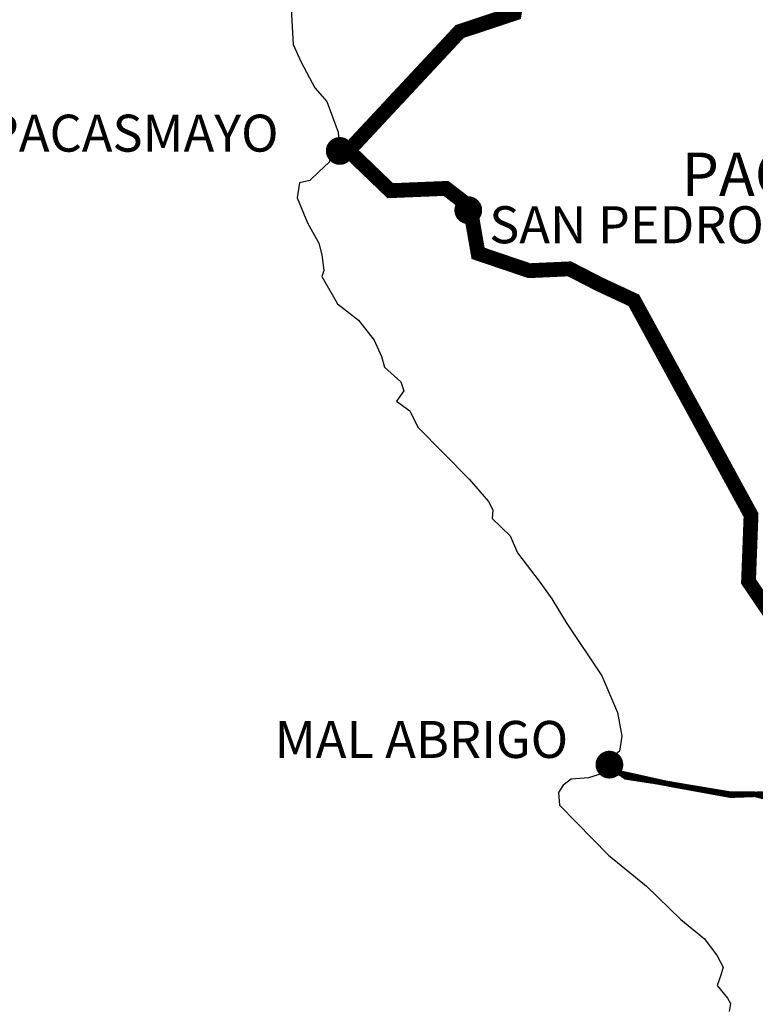
# Model space of a CAD drawing. Units: millimetres. Extents: x -442951 to 2690241, y -438021 to 2184376.
# Drawn here: x -245228 to -205482, y 189395 to 242581 of the extents above; entities that cross this region are included whole.
import ezdxf

# ---------------------------------------------------------------- set-up
doc = ezdxf.new("R2010")
doc.units = ezdxf.units.MM
for name, color, linetype in [('AAA-PROV', 7, 'Continuous'), ('LIBERTAD', 44, 'Continuous'), ('PUENTES', 180, 'Continuous'), ('r-dptl', 30, 'Continuous'), ('RUTA-1', 1, 'Continuous'), ('TX-RHB', 5, 'Continuous')]:
    doc.layers.add(name, color=color, linetype=linetype)
doc.styles.add('STYLE1', font='ariblk.TTF')
doc.styles.add('STYLE2', font='ARIAL.TTF')

msp = doc.modelspace()

# ---------------------------------------------------------------- linework, layer by layer
at = {"layer": 'LIBERTAD', "color": 7}
msp.add_lwpolyline([(-230552, 243166), (-230446, 241249), (-230020, 240291), (-229274, 238907), (-228635, 238162), (-228024, 236499), (-227984, 236017), (-228346, 235736), (-228506, 234893), (-229069, 234371), (-229551, 233890), (-230113, 233769), (-230233, 232966), (-229671, 231601), (-229069, 230517), (-228908, 229875), (-228788, 229032), (-228908, 228711), (-228050, 227232), (-226926, 226349), (-226082, 225265), (-225681, 224382), (-225520, 223820), (-224636, 223017), (-224476, 222535), (-224877, 221973), (-224154, 221451), (-223713, 220568), (-220941, 217758), (-219897, 216554), (-219656, 216112), (-219696, 215630), (-218732, 214707), (-218331, 213784), (-217166, 212258), (-216483, 211295), (-215708, 210022), (-213780, 207132), (-212937, 205165), (-212696, 203880), (-212816, 203077), (-213178, 202756), (-213860, 201833), (-214503, 201632), (-215427, 201552), (-215869, 201231), (-216110, 200829), (-216069, 200147), (-215146, 199223), (-213419, 197457), (-211358, 195783), (-209511, 193976), (-208225, 192932), (-207542, 192009), (-207221, 191407), (-207342, 190965), (-207542, 190403), (-206980, 189721), (-206820, 189440), (-206900, 188998)], dxfattribs=at)
at = {"layer": 'PUENTES', "color": 30, "const_width": 300}
msp.add_lwpolyline([(-213363, 202011), (-210119, 201291), (-206814, 200690), (-205132, 200750), (-202968, 200150), (-201707, 199369), (-199964, 199429), (-199243, 198949), (-197741, 198709)], dxfattribs=at)
at = {"layer": 'r-dptl', "color": 30, "ltscale": 51, "const_width": 300}
msp.add_lwpolyline([(-198813, 199016), (-199709, 199221), (-200061, 199572), (-200705, 199338), (-202053, 199572), (-202991, 200041), (-204632, 200509), (-205511, 200743), (-206801, 200743), (-209263, 201153), (-210962, 201446), (-212486, 201680), (-213131, 202148)], dxfattribs=at)
at = {"layer": 'RUTA-1', "color": 1, "const_width": 800, "flags": 128}
msp.add_lwpolyline([(-180920, 186643), (-184794, 190078), (-188053, 192289), (-191051, 192712), (-196971, 197844), (-198813, 199016), (-200969, 205029), (-205849, 212240), (-205713, 215819), (-212045, 227424), (-213893, 228283), (-215523, 229122), (-217695, 229023), (-220460, 229960), (-220757, 231659), (-220843, 232424), (-222195, 233468), (-225207, 233345), (-227458, 235509), (-221457, 241942), (-218507, 242924), (-218077, 245553)], dxfattribs=at)
at = {"layer": 'TX-RHB', "color": 7, "ltscale": 51, "const_width": 750}
for points in [[(-228310, 235492, 1), (-227560, 235492, 1)], [(-221368, 232292, 1), (-220618, 232292, 1)], [(-213741, 202341, 1), (-212991, 202341, 1)]]:
    msp.add_lwpolyline(points, format="xyb", close=True, dxfattribs=at)

# ---------------------------------------------------------------- texts
at = {"layer": 'AAA-PROV', "color": 1, "style": 'STYLE1'}
msp.add_text('PACASMAYO', height=2335.4, dxfattribs=at).set_placement((-209465, 233064))
at = {"layer": 'TX-RHB', "color": 7, "style": 'STYLE2'}
for s, p in [('PACASMAYO', (-247000, 235452)), ('SAN PEDRO DE LLOC', (-219859, 230505)), ('MAL ABRIGO', (-231449, 202703))]:
    msp.add_text(s, height=2000, dxfattribs=at).set_placement(p)

doc.saveas('drawing.dxf')
